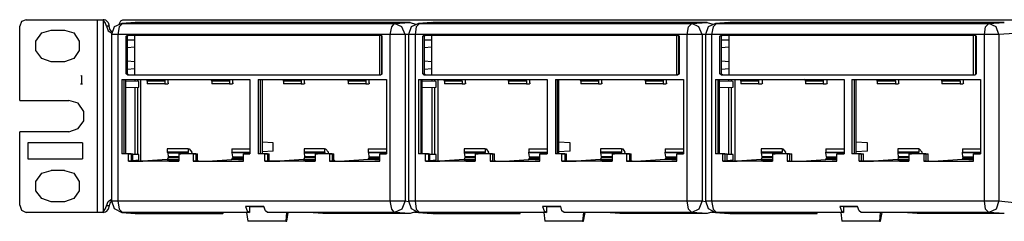
# Model space of a CAD drawing. Extents: x -7.3 to 11.7, y 2.1 to 16.3.
# Drawn here: x -7.3 to 1.4, y 2.1 to 3.9 of the extents above; entities that cross this region are included whole.
import ezdxf

# ---------------------------------------------------------------- set-up
doc = ezdxf.new("R2010")
doc.units = 0
doc.header["$MEASUREMENT"] = 0
doc.layers.get('0').update_dxf_attribs({"linetype": 'CONTINUOUS'})

msp = doc.modelspace()

# ---------------------------------------------------------------- linework, layer by layer
for p, q in [((-7.2865, 3.8737), (-6.6517, 3.8737)), ((-6.6517, 2.1561), (-6.6517, 3.8737)), ((-6.6271, 3.8737), (-6.6025, 3.8737)), ((-6.6025, 3.8687), (-6.6025, 2.1611)), ((-6.4253, 3.8737), (1.6505, 3.8737)), ((-7.3456, 3.1552), (-7.3456, 3.8146)), ((-7.0651, 3.7802), (-6.947, 3.7802)), ((-6.5484, 3.8146), (-6.573, 3.8146)), ((-6.3171, 3.8491), (-6.4352, 3.8392)), ((-6.4352, 3.8392), (-6.4302, 3.8392)), ((-6.3121, 3.8491), (-6.4302, 3.8392)), ((-6.4302, 3.8392), (-4.0041, 3.8392)), ((-6.3171, 3.8491), (-6.3121, 3.8491)), ((-3.8663, 3.8491), (-6.3121, 3.8491)), ((-4.0041, 3.8392), (-3.8663, 3.8491)), ((-3.8663, 3.8491), (-3.8171, 3.8343)), ((-3.6743, 3.8491), (-3.7925, 3.8392)), ((-3.6645, 3.8491), (-3.7826, 3.8392)), ((-3.7826, 3.8392), (-1.3564, 3.8392)), ((-3.6743, 3.8491), (-3.6645, 3.8491)), ((-1.2186, 3.8491), (-3.6645, 3.8491)), ((-1.3564, 3.8392), (-1.2186, 3.8491)), ((-1.2186, 3.8491), (-1.1694, 3.8343)), ((-1.0267, 3.8491), (-1.1448, 3.8392)), ((-1.0169, 3.8491), (-1.135, 3.8392)), ((-1.135, 3.8392), (1.2912, 3.8392)), ((-1.0267, 3.8491), (-1.0169, 3.8491)), ((1.429, 3.8491), (-1.0169, 3.8491)), ((1.2912, 3.8392), (1.429, 3.8491)), ((-6.5287, 3.7408), (-6.5287, 2.2595)), ((-6.4696, 3.7408), (-6.4696, 2.2595)), ((-4.0434, 3.7408), (-6.4696, 3.7408)), ((-6.3958, 3.726), (-6.386, 3.7359)), ((-6.386, 3.726), (-6.3958, 3.726)), ((-6.3958, 3.3914), (-6.3958, 3.726)), ((-6.3761, 3.7359), (-6.386, 3.726)), ((-6.386, 3.7359), (-6.3761, 3.7359)), ((-6.386, 3.7359), (-4.1271, 3.7359)), ((-6.386, 3.3914), (-6.386, 3.726)), ((-6.322, 3.6916), (-6.386, 3.6916)), ((-6.3761, 3.7359), (-6.3367, 3.7359)), ((-6.3367, 3.7359), (-6.322, 3.7359)), ((-6.322, 3.7359), (-6.322, 3.3815)), ((-4.1369, 3.7359), (-6.322, 3.7359)), ((-4.1369, 3.7359), (-4.1517, 3.7359)), ((-4.1517, 3.7359), (-4.1222, 3.7359)), ((-4.1369, 3.3815), (-4.1369, 3.7359)), ((-4.1271, 3.7359), (-4.1173, 3.726)), ((-4.1222, 3.7359), (-4.1271, 3.7359)), ((-4.1222, 3.7359), (-4.1222, 3.3815)), ((-4.1173, 3.726), (-4.1173, 3.3914)), ((-4.0434, 2.2595), (-4.0434, 3.7408)), ((-3.9106, 3.7408), (-3.9106, 2.2595)), ((-3.881, 3.7408), (-3.9106, 3.7408)), ((-3.881, 3.7408), (-3.881, 2.2595)), ((-3.822, 3.7408), (-3.822, 2.2595)), ((-1.3958, 3.7408), (-3.822, 3.7408)), ((-3.7531, 3.726), (-3.7432, 3.7359)), ((-3.7383, 3.726), (-3.7531, 3.726)), ((-3.7531, 3.3914), (-3.7531, 3.726)), ((-3.7432, 3.7359), (-3.7285, 3.7359)), ((-3.7432, 3.7359), (-1.4795, 3.7359)), ((-3.7285, 3.7359), (-3.7383, 3.726)), ((-3.7383, 3.3914), (-3.7383, 3.726)), ((-3.6743, 3.6916), (-3.7383, 3.6916)), ((-3.7285, 3.7359), (-3.694, 3.7359)), ((-3.694, 3.7359), (-3.6743, 3.7359)), ((-3.6743, 3.7359), (-3.6743, 3.3815)), ((-1.4893, 3.7359), (-3.6743, 3.7359)), ((-1.4893, 3.7359), (-1.5041, 3.7359)), ((-1.5041, 3.7359), (-1.4745, 3.7359)), ((-1.4893, 3.3815), (-1.4893, 3.7359)), ((-1.4795, 3.7359), (-1.4696, 3.726)), ((-1.4795, 3.7359), (-1.4795, 3.7359)), ((-1.4745, 3.7359), (-1.4745, 3.3815)), ((-1.4696, 3.726), (-1.4696, 3.3914)), ((-1.3958, 2.2595), (-1.3958, 3.7408)), ((-1.2629, 3.7408), (-1.2629, 2.2595)), ((-1.2334, 3.7408), (-1.2629, 3.7408)), ((-1.2334, 3.7408), (-1.2334, 2.2595)), ((-1.1793, 3.7408), (-1.1793, 2.2595)), ((1.2518, 3.7408), (-1.1793, 3.7408)), ((-1.1054, 3.726), (-1.0956, 3.7359)), ((-1.0907, 3.726), (-1.1054, 3.726)), ((-1.1054, 3.3914), (-1.1054, 3.726)), ((-1.0956, 3.7359), (-1.0808, 3.7359)), ((-1.0956, 3.7359), (1.1682, 3.7359)), ((-1.0808, 3.7359), (-1.0907, 3.726)), ((-1.0907, 3.3914), (-1.0907, 3.726)), ((-1.0267, 3.6916), (-1.0907, 3.6916)), ((-1.0808, 3.7359), (-1.0464, 3.7359)), ((-1.0464, 3.7359), (-1.0267, 3.7359)), ((-1.0267, 3.7359), (-1.0267, 3.3815)), ((1.1534, 3.7359), (-1.0267, 3.7359)), ((1.1534, 3.7359), (1.1436, 3.7359)), ((1.1436, 3.7359), (1.1731, 3.7359)), ((1.1534, 3.3815), (1.1534, 3.7359)), ((1.1682, 3.7359), (1.178, 3.726)), ((1.1682, 3.7359), (1.1682, 3.7359)), ((1.1731, 3.7359), (1.1731, 3.3815)), ((1.178, 3.726), (1.178, 3.3914)), ((1.2518, 2.2595), (1.2518, 3.7408)), ((1.5176, 3.7506), (1.3798, 3.7408)), ((1.3798, 3.7408), (1.3798, 2.2595)), ((-6.322, 3.6276), (-6.386, 3.6227)), ((-3.6743, 3.6276), (-3.7383, 3.6227)), ((-1.0267, 3.6276), (-1.0907, 3.6227)), ((-4.1222, 3.5931), (-4.1173, 3.5931)), ((-1.4745, 3.5931), (-1.4696, 3.5931)), ((1.1731, 3.5931), (1.178, 3.5931)), ((-6.947, 3.4996), (-7.0651, 3.4996)), ((-6.322, 3.4996), (-6.386, 3.5046)), ((-6.322, 3.4357), (-6.386, 3.4307)), ((-3.6743, 3.4996), (-3.7383, 3.5046)), ((-3.6743, 3.4357), (-3.7383, 3.4307)), ((-1.0267, 3.4996), (-1.0907, 3.5046)), ((-1.0267, 3.4357), (-1.0907, 3.4307)), ((-6.7993, 3.3717), (-6.7944, 3.3766)), ((-6.7944, 3.3766), (-6.7944, 3.3028)), ((-6.4352, 3.3422), (-5.2934, 3.3422)), ((-6.4352, 3.3422), (-6.4155, 3.3372)), ((-6.4352, 3.3422), (-6.4352, 2.6778)), ((-6.2137, 3.3372), (-6.4155, 3.3372)), ((-6.4155, 2.6778), (-6.4155, 3.3372)), ((-6.4007, 2.6778), (-6.4007, 3.3372)), ((-6.3958, 3.3914), (-6.386, 3.3914)), ((-6.386, 3.3815), (-6.3958, 3.3914)), ((-6.386, 3.3914), (-6.3761, 3.3815)), ((-6.386, 3.3815), (-4.1271, 3.3815)), ((-6.3171, 3.3225), (-6.3171, 3.3372)), ((-6.2925, 3.3225), (-6.2925, 3.3372)), ((-6.2678, 3.3372), (-6.2678, 2.6138)), ((-6.2137, 3.3422), (-6.0562, 3.3422)), ((-6.0562, 3.3422), (-6.0513, 3.3372)), ((-5.6379, 3.3372), (-6.0513, 3.3372)), ((-6.0218, 3.3126), (-6.0218, 3.3372)), ((-5.6379, 3.3422), (-5.4804, 3.3422)), ((-5.4804, 3.3422), (-5.4755, 3.3372)), ((-5.2934, 3.3372), (-5.4755, 3.3372)), ((-5.446, 3.3126), (-5.446, 3.3372)), ((-5.2934, 3.3422), (-5.2934, 2.6778)), ((-5.2196, 3.3422), (-5.2196, 2.6778)), ((-5.2196, 3.3422), (-4.0779, 3.3422)), ((-5.2196, 3.3422), (-5.1999, 3.3372)), ((-4.9982, 3.3372), (-5.1999, 3.3372)), ((-5.1999, 2.6778), (-5.1999, 3.3372)), ((-5.1852, 3.3372), (-5.1852, 2.7811)), ((-4.9982, 3.3422), (-4.8407, 3.3422)), ((-4.8407, 3.3422), (-4.8358, 3.3372)), ((-4.4224, 3.3372), (-4.8358, 3.3372)), ((-4.8062, 3.3126), (-4.8062, 3.3372)), ((-4.4224, 3.3422), (-4.2649, 3.3422)), ((-4.2649, 3.3422), (-4.26, 3.3372)), ((-4.0779, 3.3372), (-4.26, 3.3372)), ((-4.2304, 3.3126), (-4.2304, 3.3372)), ((-4.1173, 3.3914), (-4.1271, 3.3815)), ((-4.0779, 3.3422), (-4.0779, 2.6778)), ((-3.7925, 3.3422), (-2.6458, 3.3422)), ((-3.7925, 3.3422), (-3.7678, 3.3372)), ((-3.7925, 3.3422), (-3.7925, 2.6778)), ((-3.5661, 3.3372), (-3.7678, 3.3372)), ((-3.7678, 2.6778), (-3.7678, 3.3372)), ((-3.758, 2.6778), (-3.758, 3.3372)), ((-3.7531, 3.3914), (-3.7383, 3.3914)), ((-3.7432, 3.3815), (-3.7531, 3.3914)), ((-3.7432, 3.3815), (-1.4795, 3.3815)), ((-3.7383, 3.3914), (-3.7285, 3.3815)), ((-3.6694, 3.3225), (-3.6694, 3.3372)), ((-3.6448, 3.3225), (-3.6448, 3.3372)), ((-3.6202, 3.3372), (-3.6202, 2.6138)), ((-3.5661, 3.3422), (-3.4086, 3.3422)), ((-3.4086, 3.3422), (-3.4037, 3.3372)), ((-2.9903, 3.3372), (-3.4037, 3.3372)), ((-3.3741, 3.3126), (-3.3741, 3.3372)), ((-2.9903, 3.3422), (-2.8328, 3.3422)), ((-2.8328, 3.3422), (-2.8279, 3.3372)), ((-2.6458, 3.3372), (-2.8279, 3.3372)), ((-2.7984, 3.3126), (-2.7984, 3.3372)), ((-2.6458, 3.3422), (-2.6458, 2.6778)), ((-2.572, 3.3422), (-2.572, 2.6778)), ((-2.572, 3.3422), (-1.4302, 3.3422)), ((-2.572, 3.3422), (-2.5523, 3.3372)), ((-2.3505, 3.3372), (-2.5523, 3.3372)), ((-2.5523, 2.6778), (-2.5523, 3.3372)), ((-2.5425, 3.3372), (-2.5425, 2.7811)), ((-2.3505, 3.3422), (-2.193, 3.3422)), ((-2.193, 3.3422), (-2.1881, 3.3372)), ((-1.7747, 3.3372), (-2.1881, 3.3372)), ((-2.1586, 3.3126), (-2.1586, 3.3372)), ((-1.7747, 3.3422), (-1.6173, 3.3422)), ((-1.6173, 3.3422), (-1.6123, 3.3372)), ((-1.4302, 3.3372), (-1.6123, 3.3372)), ((-1.5828, 3.3126), (-1.5828, 3.3372)), ((-1.4696, 3.3914), (-1.4795, 3.3815)), ((-1.4302, 3.3422), (-1.4302, 2.6778)), ((-1.1448, 3.3422), (0.0018, 3.3422)), ((-1.1448, 3.3422), (-1.1202, 3.3372)), ((-1.1448, 3.3422), (-1.1448, 2.6778)), ((-0.9184, 3.3372), (-1.1202, 3.3372)), ((-1.1202, 2.6778), (-1.1202, 3.3372)), ((-1.1104, 2.6778), (-1.1104, 3.3372)), ((-1.1054, 3.3914), (-1.0907, 3.3914)), ((-1.0956, 3.3815), (-1.1054, 3.3914)), ((-1.0956, 3.3815), (1.1682, 3.3815)), ((-1.0907, 3.3914), (-1.0808, 3.3815)), ((-1.0267, 3.3225), (-1.0267, 3.3372)), ((-1.0021, 3.3225), (-1.0021, 3.3372)), ((-0.9726, 3.3372), (-0.9726, 2.6138)), ((-0.9234, 3.3422), (-0.761, 3.3422)), ((-0.761, 3.3422), (-0.761, 3.3372)), ((-0.3426, 3.3372), (-0.761, 3.3372)), ((-0.7265, 3.3126), (-0.7265, 3.3372)), ((-0.3476, 3.3422), (-0.1852, 3.3422)), ((-0.1852, 3.3422), (-0.1852, 3.3372)), ((0.0018, 3.3372), (-0.1852, 3.3372)), ((-0.1507, 3.3126), (-0.1507, 3.3372)), ((0.0018, 3.3422), (0.0018, 2.6778)), ((0.0707, 3.3422), (0.0707, 2.6778)), ((0.0707, 3.3422), (1.2174, 3.3422)), ((0.0707, 3.3422), (0.0953, 3.3372)), ((0.2971, 3.3372), (0.0953, 3.3372)), ((0.0953, 2.6778), (0.0953, 3.3372)), ((0.1052, 3.3372), (0.1052, 2.7811)), ((0.2971, 3.3422), (0.4546, 3.3422)), ((0.4546, 3.3422), (0.4595, 3.3372)), ((0.8729, 3.3372), (0.4595, 3.3372)), ((0.489, 3.3126), (0.489, 3.3372)), ((0.868, 3.3422), (1.0304, 3.3422)), ((1.0304, 3.3422), (1.0353, 3.3372)), ((1.2174, 3.3372), (1.0353, 3.3372)), ((1.0648, 3.3126), (1.0648, 3.3372)), ((1.178, 3.3914), (1.1682, 3.3815)), ((1.2174, 3.3422), (1.2174, 2.6778)), ((-6.8043, 3.3028), (-6.7846, 3.3028)), ((-6.2826, 3.3225), (-6.4007, 3.3274)), ((-6.4007, 3.2683), (-6.2826, 3.2733)), ((-6.3171, 2.6729), (-6.3171, 3.2683)), ((-6.2925, 2.6729), (-6.2925, 3.2733)), ((-6.2826, 3.2733), (-6.2826, 3.3225)), ((-6.0513, 3.3274), (-6.2088, 3.3274)), ((-6.2088, 3.3274), (-6.2088, 3.3028)), ((-6.0513, 3.3028), (-6.2088, 3.3028)), ((-6.0513, 3.3274), (-6.0513, 3.3028)), ((-6.0513, 3.3028), (-6.0267, 3.3028)), ((-5.4755, 3.3274), (-5.633, 3.3274)), ((-5.633, 3.3274), (-5.633, 3.3028)), ((-5.4755, 3.3028), (-5.633, 3.3028)), ((-5.4755, 3.3274), (-5.4755, 3.3028)), ((-5.4755, 3.3028), (-5.4509, 3.3028)), ((-4.8358, 3.3274), (-4.9932, 3.3274)), ((-4.9932, 3.3274), (-4.9932, 3.3028)), ((-4.8358, 3.3028), (-4.9932, 3.3028)), ((-4.8358, 3.3274), (-4.8358, 3.3028)), ((-4.8358, 3.3028), (-4.8112, 3.3028)), ((-4.26, 3.3274), (-4.4175, 3.3274)), ((-4.4175, 3.3274), (-4.4175, 3.3028)), ((-4.26, 3.3028), (-4.4175, 3.3028)), ((-4.26, 3.3274), (-4.26, 3.3028)), ((-4.26, 3.3028), (-4.2354, 3.3028)), ((-3.635, 3.3225), (-3.758, 3.3274)), ((-3.758, 3.2683), (-3.635, 3.2733)), ((-3.6694, 2.6729), (-3.6694, 3.2683)), ((-3.6448, 2.6729), (-3.6448, 3.2733)), ((-3.635, 3.2733), (-3.635, 3.3225)), ((-3.4037, 3.3274), (-3.5612, 3.3274)), ((-3.5612, 3.3274), (-3.5612, 3.3028)), ((-3.4037, 3.3028), (-3.5612, 3.3028)), ((-3.4037, 3.3274), (-3.4037, 3.3028)), ((-3.4037, 3.3028), (-3.3791, 3.3028)), ((-2.8279, 3.3274), (-2.9903, 3.3274)), ((-2.9903, 3.3274), (-2.9903, 3.3028)), ((-2.8279, 3.3028), (-2.9903, 3.3028)), ((-2.8279, 3.3274), (-2.8279, 3.3028)), ((-2.8279, 3.3028), (-2.8033, 3.3028)), ((-2.1881, 3.3274), (-2.3456, 3.3274)), ((-2.3456, 3.3274), (-2.3456, 3.3028)), ((-2.1881, 3.3028), (-2.3456, 3.3028)), ((-2.1881, 3.3274), (-2.1881, 3.3028)), ((-2.1881, 3.3028), (-2.1635, 3.3028)), ((-1.6123, 3.3274), (-1.7698, 3.3274)), ((-1.7698, 3.3274), (-1.7698, 3.3028)), ((-1.6123, 3.3028), (-1.7698, 3.3028)), ((-1.6123, 3.3274), (-1.6123, 3.3028)), ((-1.6123, 3.3028), (-1.5877, 3.3028)), ((-0.9873, 3.3225), (-1.1104, 3.3274)), ((-1.1104, 3.2683), (-0.9873, 3.2733)), ((-1.0267, 2.6729), (-1.0267, 3.2683)), ((-1.0021, 2.6729), (-1.0021, 3.2733)), ((-0.9873, 3.2733), (-0.9873, 3.3225)), ((-0.761, 3.3274), (-0.9184, 3.3274)), ((-0.9184, 3.3274), (-0.9184, 3.3028)), ((-0.761, 3.3028), (-0.9184, 3.3028)), ((-0.761, 3.3274), (-0.761, 3.3028)), ((-0.761, 3.3028), (-0.7314, 3.3028)), ((-0.7265, 3.3126), (-0.7314, 3.3028)), ((-0.1852, 3.3274), (-0.3426, 3.3274)), ((-0.3426, 3.3274), (-0.3426, 3.3028)), ((-0.1852, 3.3028), (-0.3426, 3.3028)), ((-0.1852, 3.3274), (-0.1852, 3.3028)), ((-0.1852, 3.3028), (-0.1556, 3.3028)), ((-0.1507, 3.3126), (-0.1556, 3.3028)), ((0.4595, 3.3274), (0.2971, 3.3274)), ((0.2971, 3.3274), (0.2971, 3.3028)), ((0.4595, 3.3028), (0.2971, 3.3028)), ((0.4595, 3.3274), (0.4595, 3.3028)), ((0.4595, 3.3028), (0.4841, 3.3028)), ((0.489, 3.3126), (0.4841, 3.3028)), ((1.0353, 3.3274), (0.8729, 3.3274)), ((0.8729, 3.3274), (0.8729, 3.3028)), ((1.0353, 3.3028), (0.8729, 3.3028)), ((1.0353, 3.3274), (1.0353, 3.3028)), ((1.0353, 3.3028), (1.0599, 3.3028)), ((1.0648, 3.3126), (1.0599, 3.3028)), ((-7.3456, 3.1552), (-6.9076, 3.1552)), ((-7.3456, 2.2201), (-7.3456, 2.8746)), ((-6.9076, 2.8746), (-7.3456, 2.8746)), ((-6.7846, 2.7762), (-7.2718, 2.7762)), ((-7.2718, 2.7762), (-7.2718, 2.6335)), ((-6.7846, 2.7762), (-6.7846, 2.6335)), ((-6.0316, 2.7221), (-6.0316, 2.6926)), ((-5.8446, 2.7221), (-6.0316, 2.7221)), ((-5.8446, 2.7221), (-5.8348, 2.7221)), ((-5.8446, 2.7221), (-5.8446, 2.6926)), ((-5.8348, 2.7221), (-5.8102, 2.6926)), ((-5.4558, 2.7221), (-5.4558, 2.6926)), ((-5.4558, 2.7221), (-5.2934, 2.7221)), ((-5.0867, 2.7762), (-5.1852, 2.7811)), ((-5.1852, 2.7811), (-5.1852, 2.6975)), ((-5.0867, 2.7024), (-5.0867, 2.7762)), ((-4.8112, 2.7221), (-4.8112, 2.6926)), ((-4.6291, 2.7221), (-4.8112, 2.7221)), ((-4.6291, 2.7221), (-4.6192, 2.7221)), ((-4.6291, 2.7221), (-4.6291, 2.6926)), ((-4.6192, 2.7221), (-4.5946, 2.6926)), ((-4.2403, 2.7221), (-4.2403, 2.6926)), ((-4.2403, 2.7221), (-4.0779, 2.7221)), ((-3.384, 2.7221), (-3.384, 2.6926)), ((-3.197, 2.7221), (-3.384, 2.7221)), ((-3.197, 2.7221), (-3.1871, 2.7221)), ((-3.197, 2.7221), (-3.197, 2.6926)), ((-3.1871, 2.7221), (-3.1675, 2.6926)), ((-2.8082, 2.7221), (-2.8082, 2.6926)), ((-2.8082, 2.7221), (-2.6458, 2.7221)), ((-2.4391, 2.7762), (-2.5425, 2.7811)), ((-2.5425, 2.7811), (-2.5425, 2.6975)), ((-2.4391, 2.7024), (-2.4391, 2.7762)), ((-2.1684, 2.7221), (-2.1684, 2.6926)), ((-1.9814, 2.7221), (-2.1684, 2.7221)), ((-1.9814, 2.7221), (-1.9716, 2.7221)), ((-1.9814, 2.7221), (-1.9814, 2.6926)), ((-1.9716, 2.7221), (-1.9519, 2.6926)), ((-1.5926, 2.7221), (-1.5926, 2.6926)), ((-1.5926, 2.7221), (-1.4302, 2.7221)), ((-0.7364, 2.7221), (-0.7364, 2.6926)), ((-0.5493, 2.7221), (-0.7364, 2.7221)), ((-0.5493, 2.7221), (-0.5444, 2.7221)), ((-0.5493, 2.7221), (-0.5493, 2.6926)), ((-0.5444, 2.7221), (-0.5198, 2.6926)), ((-0.1606, 2.7221), (-0.1606, 2.6926)), ((-0.1606, 2.7221), (0.0018, 2.7221)), ((0.2085, 2.7762), (0.1052, 2.7811)), ((0.1052, 2.7811), (0.1052, 2.6975)), ((0.2085, 2.7024), (0.2085, 2.7762)), ((0.4792, 2.7221), (0.4792, 2.6926)), ((0.6662, 2.7221), (0.4792, 2.7221)), ((0.6662, 2.7221), (0.6711, 2.7221)), ((0.6662, 2.7221), (0.6662, 2.6926)), ((0.6711, 2.7221), (0.6957, 2.6926)), ((1.055, 2.7221), (1.055, 2.6926)), ((1.055, 2.7221), (1.2174, 2.7221)), ((-7.2718, 2.6335), (-6.7846, 2.6335)), ((-6.4155, 2.6778), (-6.4352, 2.6778)), ((-6.3761, 2.6778), (-6.4352, 2.6778)), ((-6.3515, 2.6778), (-6.4155, 2.6778)), ((-6.3761, 2.6778), (-6.3515, 2.6778)), ((-6.3761, 2.6138), (-6.3761, 2.6778)), ((-6.3515, 2.6778), (-6.3515, 2.6138)), ((-6.3515, 2.6778), (-6.3367, 2.6778)), ((-6.3367, 2.6138), (-6.3367, 2.6778)), ((-6.2826, 2.6729), (-6.3367, 2.6729)), ((-6.2826, 2.6237), (-6.2826, 2.6729)), ((-6.0316, 2.6926), (-6.0267, 2.6876)), ((-5.8446, 2.6926), (-6.0316, 2.6926)), ((-6.0218, 2.6433), (-6.0316, 2.6286)), ((-6.0267, 2.6876), (-6.0218, 2.6532)), ((-6.0267, 2.6876), (-5.8446, 2.6876)), ((-6.0218, 2.6532), (-6.0218, 2.6433)), ((-5.9283, 2.6532), (-6.0218, 2.6532)), ((-5.9283, 2.6433), (-6.0218, 2.6433)), ((-5.9283, 2.6778), (-5.9283, 2.6138)), ((-5.9283, 2.6778), (-5.9086, 2.6778)), ((-5.8003, 2.6778), (-5.9283, 2.6778)), ((-5.7757, 2.6778), (-5.9086, 2.6778)), ((-5.8446, 2.6876), (-5.8446, 2.6926)), ((-5.8397, 2.6778), (-5.8446, 2.6876)), ((-5.8052, 2.6778), (-5.8102, 2.6926)), ((-5.8003, 2.6778), (-5.7757, 2.6778)), ((-5.8003, 2.6778), (-5.8003, 2.6138)), ((-5.7757, 2.6778), (-5.7757, 2.6138)), ((-5.7757, 2.6778), (-5.761, 2.6778)), ((-5.761, 2.6138), (-5.761, 2.6778)), ((-5.4509, 2.6876), (-5.4558, 2.6926)), ((-5.4558, 2.6926), (-5.2934, 2.6926)), ((-5.4558, 2.6286), (-5.446, 2.6433)), ((-5.446, 2.6532), (-5.4509, 2.6876)), ((-5.2934, 2.6876), (-5.4509, 2.6876)), ((-5.446, 2.6532), (-5.446, 2.6433)), ((-5.446, 2.6532), (-5.3525, 2.6532)), ((-5.446, 2.6433), (-5.3525, 2.6433)), ((-5.3525, 2.6138), (-5.3525, 2.6778)), ((-5.3525, 2.6778), (-5.3328, 2.6778)), ((-5.3525, 2.6778), (-5.2934, 2.6778)), ((-5.2934, 2.6778), (-5.3328, 2.6778)), ((-5.1606, 2.6778), (-5.2196, 2.6778)), ((-5.1999, 2.6778), (-5.2196, 2.6778)), ((-5.136, 2.6778), (-5.1999, 2.6778)), ((-5.0867, 2.7024), (-5.1852, 2.6975)), ((-5.1852, 2.6975), (-5.1852, 2.6778)), ((-5.1606, 2.6138), (-5.1606, 2.6778)), ((-5.1606, 2.6778), (-5.136, 2.6778)), ((-5.136, 2.6778), (-5.1212, 2.6778)), ((-5.136, 2.6778), (-5.136, 2.6138)), ((-5.1212, 2.6138), (-5.1212, 2.6778)), ((-4.8062, 2.6433), (-4.8161, 2.6286)), ((-4.8112, 2.6926), (-4.8112, 2.6876)), ((-4.6291, 2.6926), (-4.8112, 2.6926)), ((-4.8112, 2.6876), (-4.8062, 2.6532)), ((-4.8112, 2.6876), (-4.6241, 2.6876)), ((-4.8062, 2.6532), (-4.8062, 2.6433)), ((-4.7127, 2.6532), (-4.8062, 2.6532)), ((-4.7127, 2.6433), (-4.8062, 2.6433)), ((-4.5848, 2.6778), (-4.7127, 2.6778)), ((-4.7127, 2.6778), (-4.7127, 2.6138)), ((-4.7127, 2.6778), (-4.693, 2.6778)), ((-4.5602, 2.6778), (-4.693, 2.6778)), ((-4.6241, 2.6876), (-4.6291, 2.6926)), ((-4.6241, 2.6778), (-4.6241, 2.6876)), ((-4.5897, 2.6778), (-4.5946, 2.6926)), ((-4.5848, 2.6778), (-4.5848, 2.6138)), ((-4.5848, 2.6778), (-4.5602, 2.6778)), ((-4.5602, 2.6778), (-4.5602, 2.6138)), ((-4.5602, 2.6778), (-4.5454, 2.6778)), ((-4.5454, 2.6138), (-4.5454, 2.6778)), ((-4.2354, 2.6876), (-4.2403, 2.6926)), ((-4.2403, 2.6926), (-4.0779, 2.6926)), ((-4.2403, 2.6286), (-4.2304, 2.6433)), ((-4.2304, 2.6532), (-4.2354, 2.6876)), ((-4.0779, 2.6876), (-4.2354, 2.6876)), ((-4.2304, 2.6532), (-4.2304, 2.6433)), ((-4.2304, 2.6532), (-4.1369, 2.6532)), ((-4.2304, 2.6433), (-4.1369, 2.6433)), ((-4.1369, 2.6778), (-4.0779, 2.6778)), ((-4.1369, 2.6138), (-4.1369, 2.6778)), ((-4.1369, 2.6778), (-4.1173, 2.6778)), ((-4.0779, 2.6778), (-4.1173, 2.6778)), ((-3.7678, 2.6778), (-3.7925, 2.6778)), ((-3.7285, 2.6778), (-3.7925, 2.6778)), ((-3.7039, 2.6778), (-3.7678, 2.6778)), ((-3.7285, 2.6778), (-3.7039, 2.6778)), ((-3.7285, 2.6138), (-3.7285, 2.6778)), ((-3.7039, 2.6778), (-3.7039, 2.6138)), ((-3.7039, 2.6778), (-3.6891, 2.6778)), ((-3.6891, 2.6138), (-3.6891, 2.6778)), ((-3.635, 2.6729), (-3.6891, 2.6729)), ((-3.635, 2.6237), (-3.635, 2.6729)), ((-3.384, 2.6926), (-3.384, 2.6876)), ((-3.197, 2.6926), (-3.384, 2.6926)), ((-3.384, 2.6876), (-3.3791, 2.6532)), ((-3.384, 2.6876), (-3.197, 2.6876)), ((-3.3791, 2.6433), (-3.384, 2.6286)), ((-3.3791, 2.6532), (-3.3791, 2.6433)), ((-3.2856, 2.6532), (-3.3791, 2.6532)), ((-3.2856, 2.6433), (-3.3791, 2.6433)), ((-3.2856, 2.6778), (-3.2856, 2.6138)), ((-3.2856, 2.6778), (-3.261, 2.6778)), ((-3.1527, 2.6778), (-3.2856, 2.6778)), ((-3.133, 2.6778), (-3.261, 2.6778)), ((-3.197, 2.6876), (-3.197, 2.6926)), ((-3.1921, 2.6778), (-3.197, 2.6876)), ((-3.1625, 2.6778), (-3.1675, 2.6926)), ((-3.1527, 2.6778), (-3.133, 2.6778)), ((-3.1527, 2.6778), (-3.1527, 2.6138)), ((-3.133, 2.6778), (-3.133, 2.6138)), ((-3.133, 2.6778), (-3.1133, 2.6778)), ((-3.1133, 2.6138), (-3.1133, 2.6778)), ((-2.8082, 2.6876), (-2.8082, 2.6926)), ((-2.8082, 2.6926), (-2.6458, 2.6926)), ((-2.8033, 2.6532), (-2.8082, 2.6876)), ((-2.6458, 2.6876), (-2.8082, 2.6876)), ((-2.8082, 2.6286), (-2.8033, 2.6433)), ((-2.8033, 2.6532), (-2.8033, 2.6433)), ((-2.8033, 2.6532), (-2.7098, 2.6532)), ((-2.8033, 2.6433), (-2.7098, 2.6433)), ((-2.7098, 2.6138), (-2.7098, 2.6778)), ((-2.7098, 2.6778), (-2.6852, 2.6778)), ((-2.7098, 2.6778), (-2.6458, 2.6778)), ((-2.6458, 2.6778), (-2.6852, 2.6778)), ((-2.5129, 2.6778), (-2.572, 2.6778)), ((-2.5523, 2.6778), (-2.572, 2.6778)), ((-2.4883, 2.6778), (-2.5523, 2.6778)), ((-2.4391, 2.7024), (-2.5425, 2.6975)), ((-2.5425, 2.6975), (-2.5425, 2.6778)), ((-2.5129, 2.6138), (-2.5129, 2.6778)), ((-2.5129, 2.6778), (-2.4883, 2.6778)), ((-2.4883, 2.6778), (-2.4736, 2.6778)), ((-2.4883, 2.6778), (-2.4883, 2.6138)), ((-2.4736, 2.6138), (-2.4736, 2.6778)), ((-2.1684, 2.6926), (-2.1684, 2.6876)), ((-1.9814, 2.6926), (-2.1684, 2.6926)), ((-2.1684, 2.6876), (-2.1635, 2.6532)), ((-2.1684, 2.6876), (-1.9814, 2.6876)), ((-2.1635, 2.6433), (-2.1684, 2.6286)), ((-2.1635, 2.6532), (-2.1635, 2.6433)), ((-2.0651, 2.6532), (-2.1635, 2.6532)), ((-2.0651, 2.6433), (-2.1635, 2.6433)), ((-1.9371, 2.6778), (-2.0651, 2.6778)), ((-2.0651, 2.6778), (-2.0651, 2.6138)), ((-2.0651, 2.6778), (-2.0454, 2.6778)), ((-1.9125, 2.6778), (-2.0454, 2.6778)), ((-1.9814, 2.6876), (-1.9814, 2.6926)), ((-1.9765, 2.6778), (-1.9814, 2.6876)), ((-1.947, 2.6778), (-1.9519, 2.6926)), ((-1.9371, 2.6778), (-1.9371, 2.6138)), ((-1.9371, 2.6778), (-1.9125, 2.6778)), ((-1.9125, 2.6778), (-1.9125, 2.6138)), ((-1.9125, 2.6778), (-1.8978, 2.6778)), ((-1.8978, 2.6138), (-1.8978, 2.6778)), ((-1.5926, 2.6876), (-1.5926, 2.6926)), ((-1.5926, 2.6926), (-1.4302, 2.6926)), ((-1.5877, 2.6532), (-1.5926, 2.6876)), ((-1.4302, 2.6876), (-1.5926, 2.6876)), ((-1.5926, 2.6286), (-1.5877, 2.6433)), ((-1.5877, 2.6532), (-1.5877, 2.6433)), ((-1.5877, 2.6532), (-1.4893, 2.6532)), ((-1.5877, 2.6433), (-1.4893, 2.6433)), ((-1.4893, 2.6778), (-1.4302, 2.6778)), ((-1.4893, 2.6138), (-1.4893, 2.6778)), ((-1.4893, 2.6778), (-1.4696, 2.6778)), ((-1.4302, 2.6778), (-1.4696, 2.6778)), ((-1.1202, 2.6778), (-1.1448, 2.6778)), ((-1.0808, 2.6778), (-1.1448, 2.6778)), ((-1.0612, 2.6778), (-1.1202, 2.6778)), ((-1.0808, 2.6778), (-1.0612, 2.6778)), ((-1.0808, 2.6138), (-1.0808, 2.6778)), ((-1.0612, 2.6778), (-1.0612, 2.6138)), ((-1.0612, 2.6778), (-1.0415, 2.6778)), ((-1.0415, 2.6138), (-1.0415, 2.6778)), ((-0.9873, 2.6729), (-1.0415, 2.6729)), ((-0.9873, 2.6237), (-0.9873, 2.6729)), ((-0.7364, 2.6926), (-0.7364, 2.6876)), ((-0.5493, 2.6926), (-0.7364, 2.6926)), ((-0.7364, 2.6876), (-0.7314, 2.6532)), ((-0.7364, 2.6876), (-0.5493, 2.6876)), ((-0.7314, 2.6433), (-0.7364, 2.6286)), ((-0.7314, 2.6532), (-0.7314, 2.6433)), ((-0.6379, 2.6532), (-0.7314, 2.6532)), ((-0.6379, 2.6433), (-0.7314, 2.6433)), ((-0.6379, 2.6778), (-0.6379, 2.6138)), ((-0.6379, 2.6778), (-0.6133, 2.6778)), ((-0.5051, 2.6778), (-0.6379, 2.6778)), ((-0.4854, 2.6778), (-0.6133, 2.6778)), ((-0.5493, 2.6876), (-0.5493, 2.6926)), ((-0.5493, 2.6778), (-0.5493, 2.6876)), ((-0.5149, 2.6778), (-0.5198, 2.6926)), ((-0.5051, 2.6778), (-0.4854, 2.6778)), ((-0.5051, 2.6778), (-0.5051, 2.6138)), ((-0.4854, 2.6778), (-0.4854, 2.6138)), ((-0.4854, 2.6778), (-0.4657, 2.6778)), ((-0.4657, 2.6138), (-0.4657, 2.6778)), ((-0.1606, 2.6876), (-0.1606, 2.6926)), ((-0.1606, 2.6926), (0.0018, 2.6926)), ((-0.1556, 2.6532), (-0.1606, 2.6876)), ((0.0018, 2.6876), (-0.1606, 2.6876)), ((-0.1606, 2.6286), (-0.1556, 2.6433)), ((-0.1556, 2.6532), (-0.1556, 2.6433)), ((-0.1556, 2.6532), (-0.0621, 2.6532)), ((-0.1556, 2.6433), (-0.0621, 2.6433)), ((-0.0621, 2.6138), (-0.0621, 2.6778)), ((-0.0621, 2.6778), (-0.0425, 2.6778)), ((-0.0621, 2.6778), (0.0018, 2.6778)), ((0.0018, 2.6778), (-0.0425, 2.6778)), ((0.1347, 2.6778), (0.0707, 2.6778)), ((0.0953, 2.6778), (0.0707, 2.6778)), ((0.1544, 2.6778), (0.0953, 2.6778)), ((0.2085, 2.7024), (0.1052, 2.6975)), ((0.1052, 2.6975), (0.1052, 2.6778)), ((0.1347, 2.6138), (0.1347, 2.6778)), ((0.1347, 2.6778), (0.1544, 2.6778)), ((0.1544, 2.6778), (0.1741, 2.6778)), ((0.1544, 2.6778), (0.1544, 2.6138)), ((0.1741, 2.6138), (0.1741, 2.6778)), ((0.4792, 2.6926), (0.4792, 2.6876)), ((0.6662, 2.6926), (0.4792, 2.6926)), ((0.4792, 2.6876), (0.4841, 2.6532)), ((0.4792, 2.6876), (0.6662, 2.6876)), ((0.4841, 2.6433), (0.4792, 2.6286)), ((0.4841, 2.6532), (0.4841, 2.6433)), ((0.5776, 2.6532), (0.4841, 2.6532)), ((0.5776, 2.6433), (0.4841, 2.6433)), ((0.7105, 2.6778), (0.5776, 2.6778)), ((0.5776, 2.6778), (0.5776, 2.6138)), ((0.5776, 2.6778), (0.6022, 2.6778)), ((0.7302, 2.6778), (0.6022, 2.6778)), ((0.6662, 2.6876), (0.6662, 2.6926)), ((0.6711, 2.6778), (0.6662, 2.6876)), ((0.7007, 2.6778), (0.6957, 2.6926)), ((0.7105, 2.6778), (0.7105, 2.6138)), ((0.7105, 2.6778), (0.7302, 2.6778)), ((0.7302, 2.6778), (0.7302, 2.6138)), ((0.7302, 2.6778), (0.7499, 2.6778)), ((0.7499, 2.6138), (0.7499, 2.6778)), ((1.055, 2.6876), (1.055, 2.6926)), ((1.055, 2.6926), (1.2174, 2.6926)), ((1.0599, 2.6532), (1.055, 2.6876)), ((1.2174, 2.6876), (1.055, 2.6876)), ((1.055, 2.6286), (1.0599, 2.6433)), ((1.0599, 2.6532), (1.0599, 2.6433)), ((1.0599, 2.6532), (1.1534, 2.6532)), ((1.0599, 2.6433), (1.1534, 2.6433)), ((1.1534, 2.6778), (1.2174, 2.6778)), ((1.1534, 2.6138), (1.1534, 2.6778)), ((1.1534, 2.6778), (1.178, 2.6778)), ((1.2174, 2.6778), (1.178, 2.6778)), ((-6.3761, 2.6138), (-6.3515, 2.6138)), ((-5.9283, 2.6138), (-6.3761, 2.6138)), ((-6.3515, 2.6138), (-6.2482, 2.6138)), ((-6.3367, 2.6187), (-6.2826, 2.6237)), ((-6.3171, 2.6138), (-6.3171, 2.6187)), ((-6.2925, 2.6138), (-6.2925, 2.6187)), ((-6.0316, 2.6286), (-6.2482, 2.6138)), ((-6.0316, 2.6286), (-5.9283, 2.6286)), ((-6.0169, 2.6138), (-5.9283, 2.6187)), ((-6.0169, 2.6138), (-5.9283, 2.6138)), ((-5.7757, 2.6138), (-5.8003, 2.6138)), ((-5.8003, 2.6138), (-5.3525, 2.6138)), ((-5.7757, 2.6138), (-5.6724, 2.6138)), ((-5.761, 2.6187), (-5.756, 2.6187)), ((-5.756, 2.6138), (-5.756, 2.6187)), ((-5.6724, 2.6138), (-5.4558, 2.6286)), ((-5.3525, 2.6286), (-5.4558, 2.6286)), ((-5.4411, 2.6138), (-5.3525, 2.6187)), ((-5.4411, 2.6138), (-5.3525, 2.6138)), ((-4.7127, 2.6138), (-5.1606, 2.6138)), ((-5.1606, 2.6138), (-5.136, 2.6138)), ((-5.136, 2.6138), (-5.0277, 2.6138)), ((-4.8161, 2.6286), (-5.0277, 2.6138)), ((-4.8161, 2.6286), (-4.7127, 2.6286)), ((-4.7127, 2.6187), (-4.8013, 2.6138)), ((-4.8013, 2.6138), (-4.7127, 2.6138)), ((-4.5848, 2.6138), (-4.1369, 2.6138)), ((-4.5602, 2.6138), (-4.5848, 2.6138)), ((-4.5602, 2.6138), (-4.4519, 2.6138)), ((-4.5405, 2.6187), (-4.5454, 2.6187)), ((-4.5405, 2.6187), (-4.5356, 2.6138)), ((-4.2403, 2.6286), (-4.4519, 2.6138)), ((-4.1369, 2.6286), (-4.2403, 2.6286)), ((-4.2255, 2.6138), (-4.1369, 2.6187)), ((-4.2255, 2.6138), (-4.1369, 2.6138)), ((-3.7285, 2.6138), (-3.7039, 2.6138)), ((-3.2856, 2.6138), (-3.7285, 2.6138)), ((-3.7039, 2.6138), (-3.6005, 2.6138)), ((-3.6891, 2.6187), (-3.635, 2.6237)), ((-3.6694, 2.6138), (-3.6694, 2.6187)), ((-3.6448, 2.6138), (-3.6448, 2.6187)), ((-3.384, 2.6286), (-3.6005, 2.6138)), ((-3.384, 2.6286), (-3.2856, 2.6286)), ((-3.3692, 2.6138), (-3.2856, 2.6187)), ((-3.3692, 2.6138), (-3.2856, 2.6138)), ((-3.133, 2.6138), (-3.1527, 2.6138)), ((-3.1527, 2.6138), (-2.7098, 2.6138)), ((-3.133, 2.6138), (-3.0247, 2.6138)), ((-3.1133, 2.6187), (-3.1084, 2.6187)), ((-3.1084, 2.6138), (-3.1084, 2.6187)), ((-3.0247, 2.6138), (-2.8082, 2.6286)), ((-2.7098, 2.6286), (-2.8082, 2.6286)), ((-2.7934, 2.6138), (-2.7098, 2.6187)), ((-2.7934, 2.6138), (-2.7098, 2.6138)), ((-2.0651, 2.6138), (-2.5129, 2.6138)), ((-2.5129, 2.6138), (-2.4883, 2.6138)), ((-2.4883, 2.6138), (-2.385, 2.6138)), ((-2.1684, 2.6286), (-2.385, 2.6138)), ((-2.1684, 2.6286), (-2.0651, 2.6286)), ((-2.0651, 2.6187), (-2.1537, 2.6138)), ((-2.1537, 2.6138), (-2.0651, 2.6138)), ((-1.9371, 2.6138), (-1.4893, 2.6138)), ((-1.9125, 2.6138), (-1.9371, 2.6138)), ((-1.9125, 2.6138), (-1.8092, 2.6138)), ((-1.8928, 2.6187), (-1.8978, 2.6187)), ((-1.8928, 2.6187), (-1.8928, 2.6138)), ((-1.5926, 2.6286), (-1.8092, 2.6138)), ((-1.4893, 2.6286), (-1.5926, 2.6286)), ((-1.5779, 2.6138), (-1.4893, 2.6187)), ((-1.5779, 2.6138), (-1.4893, 2.6138)), ((-1.0808, 2.6138), (-1.0612, 2.6138)), ((-0.6379, 2.6138), (-1.0808, 2.6138)), ((-1.0612, 2.6138), (-0.9529, 2.6138)), ((-1.0415, 2.6187), (-0.9873, 2.6237)), ((-1.0267, 2.6138), (-1.0267, 2.6187)), ((-1.0021, 2.6138), (-1.0021, 2.6187)), ((-0.7364, 2.6286), (-0.9529, 2.6138)), ((-0.7364, 2.6286), (-0.6379, 2.6286)), ((-0.7216, 2.6138), (-0.6379, 2.6187)), ((-0.7216, 2.6138), (-0.6379, 2.6138)), ((-0.4854, 2.6138), (-0.5051, 2.6138)), ((-0.5051, 2.6138), (-0.0621, 2.6138)), ((-0.4854, 2.6138), (-0.3771, 2.6138)), ((-0.4657, 2.6187), (-0.4657, 2.6187)), ((-0.4608, 2.6138), (-0.4657, 2.6187)), ((-0.3771, 2.6138), (-0.1606, 2.6286)), ((-0.0621, 2.6286), (-0.1606, 2.6286)), ((-0.1458, 2.6138), (-0.0621, 2.6187)), ((-0.1458, 2.6138), (-0.0621, 2.6138)), ((0.5776, 2.6138), (0.1347, 2.6138)), ((0.1347, 2.6138), (0.1544, 2.6138)), ((0.1544, 2.6138), (0.2627, 2.6138)), ((0.4792, 2.6286), (0.2627, 2.6138)), ((0.4792, 2.6286), (0.5776, 2.6286)), ((0.5776, 2.6187), (0.494, 2.6138)), ((0.494, 2.6138), (0.5776, 2.6138)), ((0.7105, 2.6138), (1.1534, 2.6138)), ((0.7302, 2.6138), (0.7105, 2.6138)), ((0.7302, 2.6138), (0.8385, 2.6138)), ((0.7499, 2.6187), (0.7499, 2.6187)), ((0.7499, 2.6187), (0.7548, 2.6138)), ((1.055, 2.6286), (0.8385, 2.6138)), ((1.1534, 2.6286), (1.055, 2.6286)), ((1.0698, 2.6138), (1.1534, 2.6187)), ((1.0698, 2.6138), (1.1534, 2.6138)), ((-6.947, 2.5302), (-7.0651, 2.5302)), ((-6.947, 2.2496), (-7.0651, 2.2496)), ((-6.5484, 2.2152), (-6.573, 2.2152)), ((-6.4696, 2.2595), (-4.0434, 2.2595)), ((-5.2984, 2.2053), (-5.3328, 2.2103)), ((-5.1704, 2.2103), (-5.3328, 2.2103)), ((-5.2984, 2.2053), (-5.2984, 2.1561)), ((-5.1704, 2.2053), (-5.2984, 2.2053)), ((-3.9106, 2.2595), (-3.881, 2.2546)), ((-3.822, 2.2595), (-1.3958, 2.2595)), ((-2.6507, 2.2053), (-2.6852, 2.2103)), ((-2.5228, 2.2103), (-2.6852, 2.2103)), ((-2.6507, 2.2053), (-2.6507, 2.1561)), ((-2.5228, 2.2053), (-2.6507, 2.2053)), ((-1.2629, 2.2595), (-1.2334, 2.2546)), ((-1.1793, 2.2595), (1.2518, 2.2595)), ((-0.0031, 2.2053), (-0.0375, 2.2103)), ((0.1199, 2.2103), (-0.0375, 2.2103)), ((-0.0031, 2.2053), (-0.0031, 2.1561)), ((0.1199, 2.2053), (-0.0031, 2.2053)), ((1.3798, 2.2595), (1.5176, 2.2447)), ((-6.6517, 2.1561), (-7.2865, 2.1561)), ((-6.6025, 2.1561), (-6.6271, 2.1561)), ((-6.4352, 2.1561), (-6.3171, 2.1463)), ((-6.4302, 2.1561), (-6.4352, 2.1561)), ((-6.4253, 2.1561), (-6.4302, 2.1561)), ((-6.4302, 2.1561), (-6.3121, 2.1463)), ((-5.6576, 2.1561), (-6.4302, 2.1561)), ((-6.4204, 2.1561), (-6.4253, 2.1561)), ((-6.3121, 2.1463), (-6.3171, 2.1463)), ((-6.3121, 2.1463), (-5.5346, 2.1463)), ((-5.6625, 2.1561), (-5.6576, 2.1561)), ((-5.2984, 2.1561), (-5.6625, 2.1561)), ((-5.5346, 2.1463), (-5.6576, 2.1561)), ((-5.5346, 2.1463), (-5.5297, 2.1561)), ((-5.323, 2.1561), (-5.5297, 2.1561)), ((-5.323, 2.1561), (-5.3131, 2.0774)), ((-4.7718, 2.1561), (-5.136, 2.1561)), ((-4.9686, 2.1561), (-4.9736, 2.0774)), ((-4.9637, 2.0774), (-4.9539, 2.1561)), ((-4.757, 2.1561), (-4.9539, 2.1561)), ((-4.7718, 2.1561), (-4.7718, 2.1561)), ((-4.0041, 2.1561), (-4.7718, 2.1561)), ((-4.6438, 2.1463), (-4.7718, 2.1561)), ((-3.8663, 2.1463), (-4.6438, 2.1463)), ((-3.8663, 2.1463), (-4.0041, 2.1561)), ((-3.8171, 2.1611), (-3.8663, 2.1463)), ((-3.7728, 2.1561), (-3.8269, 2.1561)), ((-3.7925, 2.1561), (-3.6743, 2.1463)), ((-3.7826, 2.1561), (-3.6645, 2.1463)), ((-3.0149, 2.1561), (-3.7826, 2.1561)), ((-3.6645, 2.1463), (-3.6743, 2.1463)), ((-3.6645, 2.1463), (-2.8869, 2.1463)), ((-3.0149, 2.1561), (-3.0149, 2.1561)), ((-2.8869, 2.1463), (-3.0149, 2.1561)), ((-2.6507, 2.1561), (-3.0149, 2.1561)), ((-2.6753, 2.1561), (-2.8869, 2.1561)), ((-2.8869, 2.1463), (-2.8869, 2.1561)), ((-2.6753, 2.1561), (-2.6655, 2.0774)), ((-2.1291, 2.1561), (-2.4932, 2.1561)), ((-2.321, 2.1561), (-2.3308, 2.0774)), ((-2.321, 2.0774), (-2.3062, 2.1561)), ((-2.1094, 2.1561), (-2.3062, 2.1561)), ((-2.1241, 2.1561), (-2.1291, 2.1561)), ((-1.3564, 2.1561), (-2.1241, 2.1561)), ((-1.9962, 2.1463), (-2.1241, 2.1561)), ((-1.2186, 2.1463), (-1.9962, 2.1463)), ((-1.2186, 2.1463), (-1.3564, 2.1561)), ((-1.1694, 2.1611), (-1.2186, 2.1463)), ((-1.1251, 2.1561), (-1.1793, 2.1561)), ((-1.1448, 2.1561), (-1.0267, 2.1463)), ((-1.135, 2.1561), (-1.0169, 2.1463)), ((-0.3673, 2.1561), (-1.135, 2.1561)), ((-1.0169, 2.1463), (-1.0267, 2.1463)), ((-1.0169, 2.1463), (-0.2393, 2.1463)), ((-0.3673, 2.1561), (-0.3673, 2.1561)), ((-0.2393, 2.1463), (-0.3673, 2.1561)), ((-0.0031, 2.1561), (-0.3673, 2.1561)), ((-0.0277, 2.1561), (-0.2393, 2.1561)), ((-0.2393, 2.1463), (-0.2393, 2.1561)), ((-0.0277, 2.1561), (-0.0178, 2.0774)), ((0.5186, 2.1561), (0.1544, 2.1561)), ((0.3217, 2.1561), (0.3168, 2.0774)), ((0.3266, 2.0774), (0.3414, 2.1561)), ((0.5383, 2.1561), (0.3414, 2.1561)), ((0.5235, 2.1561), (0.5186, 2.1561)), ((1.2912, 2.1561), (0.5235, 2.1561)), ((0.6514, 2.1463), (0.5235, 2.1561)), ((1.429, 2.1463), (0.6514, 2.1463)), ((1.429, 2.1463), (1.2912, 2.1561)), ((-4.9736, 2.0774), (-5.3131, 2.0774)), ((-4.9736, 2.0774), (-4.9637, 2.0774)), ((-2.3308, 2.0774), (-2.6655, 2.0774)), ((-2.3308, 2.0774), (-2.321, 2.0774)), ((0.3168, 2.0774), (-0.0178, 2.0774)), ((0.3168, 2.0774), (0.3266, 2.0774))]:
    msp.add_line(p, q)
for points in [[(-7.2865, 3.8737), (-7.3308, 3.8589), (-7.3456, 3.8146)], [(-6.6517, 3.8737), (-6.6419, 3.8737), (-6.6271, 3.8737)], [(-6.6271, 3.8737), (-6.6123, 3.8737), (-6.6025, 3.8687)], [(-6.5779, 3.8687), (-6.5926, 3.8737), (-6.6025, 3.8737)], [(-6.573, 3.8146), (-6.5828, 3.8491), (-6.6025, 3.8687)], [(-6.5779, 3.8687), (-6.5582, 3.8491), (-6.5484, 3.8146)], [(-6.4598, 3.8343), (-6.445, 3.8638), (-6.4253, 3.8737)], [(-7.0651, 3.4996), (-7.1488, 3.5292), (-7.2029, 3.5981), (-7.2029, 3.6817), (-7.1488, 3.7555), (-7.0651, 3.7802)], [(-6.947, 3.7802), (-6.8633, 3.7555), (-6.8141, 3.6817), (-6.8141, 3.5981), (-6.8633, 3.5292), (-6.947, 3.4996)], [(-6.573, 3.8146), (-6.5582, 3.7752), (-6.5287, 3.7555)], [(-6.5238, 3.7654), (-6.5434, 3.79), (-6.5484, 3.8146)], [(-6.4352, 3.8392), (-6.5041, 3.8097), (-6.5287, 3.7408)], [(-6.4302, 3.8392), (-6.4598, 3.8097), (-6.4696, 3.7408)], [(-4.0434, 3.7408), (-4.0287, 3.8097), (-4.0041, 3.8392)], [(-3.9106, 3.7408), (-3.9401, 3.8097), (-4.0041, 3.8392)], [(-3.7925, 3.8392), (-3.8564, 3.8097), (-3.881, 3.7408)], [(-3.7826, 3.8392), (-3.8121, 3.8097), (-3.822, 3.7408)], [(-3.7925, 3.8392), (-3.7875, 3.8392), (-3.7826, 3.8392)], [(-1.3958, 3.7408), (-1.386, 3.8097), (-1.3564, 3.8392)], [(-1.2629, 3.7408), (-1.2925, 3.8097), (-1.3564, 3.8392)], [(-1.1448, 3.8392), (-1.2088, 3.8097), (-1.2334, 3.7408)], [(-1.135, 3.8392), (-1.1645, 3.8097), (-1.1793, 3.7408)], [(-1.1448, 3.8392), (-1.1399, 3.8392), (-1.135, 3.8392)], [(1.2518, 3.7408), (1.2617, 3.8097), (1.2912, 3.8392)], [(1.3798, 3.7408), (1.3552, 3.8097), (1.2912, 3.8392)], [(-6.4696, 3.7408), (-6.5139, 3.7408), (-6.5287, 3.7408)], [(-3.9106, 3.7408), (-3.9696, 3.7408), (-4.0434, 3.7408)], [(-3.822, 3.7408), (-3.8663, 3.7408), (-3.881, 3.7408)], [(-1.2629, 3.7408), (-1.322, 3.7408), (-1.3958, 3.7408)], [(-1.1793, 3.7408), (-1.2186, 3.7408), (-1.2334, 3.7408)], [(1.3798, 3.7408), (1.3257, 3.7408), (1.2518, 3.7408)], [(-6.2088, 3.3274), (-6.2088, 3.3372), (-6.2137, 3.3422)], [(-6.0562, 3.3422), (-6.0513, 3.3372), (-6.0513, 3.3274)], [(-5.633, 3.3274), (-5.6379, 3.3372), (-5.6379, 3.3422)], [(-5.4804, 3.3422), (-5.4755, 3.3372), (-5.4755, 3.3274)], [(-4.9932, 3.3274), (-4.9932, 3.3372), (-4.9982, 3.3422)], [(-4.8407, 3.3422), (-4.8358, 3.3372), (-4.8358, 3.3274)], [(-4.4175, 3.3274), (-4.4175, 3.3372), (-4.4224, 3.3422)], [(-4.2649, 3.3422), (-4.26, 3.3372), (-4.26, 3.3274)], [(-3.5612, 3.3274), (-3.5661, 3.3372), (-3.5661, 3.3422)], [(-3.4086, 3.3422), (-3.4086, 3.3372), (-3.4037, 3.3274)], [(-2.9903, 3.3274), (-2.9903, 3.3372), (-2.9903, 3.3422)], [(-2.8328, 3.3422), (-2.8328, 3.3372), (-2.8279, 3.3274)], [(-2.3456, 3.3274), (-2.3505, 3.3372), (-2.3505, 3.3422)], [(-2.193, 3.3422), (-2.1881, 3.3372), (-2.1881, 3.3274)], [(-1.7698, 3.3274), (-1.7747, 3.3372), (-1.7747, 3.3422)], [(-1.6173, 3.3422), (-1.6123, 3.3372), (-1.6123, 3.3274)], [(-0.9184, 3.3274), (-0.9184, 3.3372), (-0.9234, 3.3422)], [(-0.761, 3.3422), (-0.761, 3.3372), (-0.761, 3.3274)], [(-0.3426, 3.3274), (-0.3426, 3.3372), (-0.3476, 3.3422)], [(-0.1852, 3.3422), (-0.1852, 3.3372), (-0.1852, 3.3274)], [(0.2971, 3.3274), (0.2971, 3.3372), (0.2971, 3.3422)], [(0.4546, 3.3422), (0.4546, 3.3372), (0.4595, 3.3274)], [(0.8729, 3.3274), (0.8729, 3.3372), (0.868, 3.3422)], [(1.0304, 3.3422), (1.0304, 3.3372), (1.0353, 3.3274)], [(-6.0218, 3.3126), (-6.0218, 3.3028), (-6.0267, 3.3028)], [(-5.446, 3.3126), (-5.446, 3.3028), (-5.4509, 3.3028)], [(-4.8062, 3.3126), (-4.8062, 3.3028), (-4.8112, 3.3028)], [(-4.2304, 3.3126), (-4.2304, 3.3028), (-4.2354, 3.3028)], [(-3.3741, 3.3126), (-3.3741, 3.3028), (-3.3791, 3.3028)], [(-2.7984, 3.3126), (-2.7984, 3.3028), (-2.8033, 3.3028)], [(-2.1586, 3.3126), (-2.1586, 3.3028), (-2.1635, 3.3028)], [(-1.5828, 3.3126), (-1.5828, 3.3028), (-1.5877, 3.3028)], [(-6.9076, 2.8746), (-6.8239, 2.9042), (-6.7747, 2.9731), (-6.7747, 3.0567), (-6.8239, 3.1305), (-6.9076, 3.1552)], [(-7.0651, 2.2496), (-7.1488, 2.2792), (-7.2029, 2.3481), (-7.2029, 2.4317), (-7.1488, 2.5055), (-7.0651, 2.5302)], [(-6.947, 2.5302), (-6.8633, 2.5055), (-6.8141, 2.4317), (-6.8141, 2.3481), (-6.8633, 2.2792), (-6.947, 2.2496)], [(-7.3456, 2.2201), (-7.3308, 2.1758), (-7.2865, 2.1561)], [(-6.6025, 2.1611), (-6.5828, 2.1857), (-6.573, 2.2152)], [(-6.5484, 2.2152), (-6.5582, 2.1857), (-6.5779, 2.1611)], [(-6.573, 2.2152), (-6.5582, 2.2546), (-6.5287, 2.2742)], [(-6.5287, 2.2595), (-6.5434, 2.2398), (-6.5484, 2.2152)], [(-6.5287, 2.2595), (-6.5041, 2.1906), (-6.4352, 2.1561)], [(-6.5287, 2.2595), (-6.5139, 2.2595), (-6.4696, 2.2595)], [(-6.4696, 2.2595), (-6.4598, 2.1857), (-6.4302, 2.1561)], [(-5.3328, 2.2103), (-5.318, 2.1709), (-5.2984, 2.1561)], [(-5.136, 2.1561), (-5.1556, 2.1709), (-5.1704, 2.2103)], [(-4.0041, 2.1561), (-4.0287, 2.1857), (-4.0434, 2.2595)], [(-4.0434, 2.2595), (-3.9696, 2.2595), (-3.9106, 2.2595)], [(-3.9106, 2.2595), (-3.9401, 2.1857), (-4.0041, 2.1561)], [(-3.881, 2.2595), (-3.8564, 2.1906), (-3.7925, 2.1561)], [(-3.881, 2.2595), (-3.8663, 2.2595), (-3.822, 2.2595)], [(-3.822, 2.2595), (-3.8121, 2.1857), (-3.7826, 2.1561)], [(-2.6852, 2.2103), (-2.6704, 2.1709), (-2.6507, 2.1561)], [(-2.4932, 2.1561), (-2.5129, 2.1709), (-2.5228, 2.2103)], [(-1.3564, 2.1561), (-1.386, 2.1857), (-1.3958, 2.2595)], [(-1.3958, 2.2595), (-1.322, 2.2595), (-1.2629, 2.2595)], [(-1.2629, 2.2595), (-1.2925, 2.1857), (-1.3564, 2.1561)], [(-1.2334, 2.2595), (-1.2088, 2.1906), (-1.1448, 2.1561)], [(-1.2334, 2.2595), (-1.2186, 2.2595), (-1.1793, 2.2595)], [(-1.1793, 2.2595), (-1.1645, 2.1857), (-1.135, 2.1561)], [(-0.0375, 2.2103), (-0.0228, 2.1709), (-0.0031, 2.1561)], [(0.1544, 2.1561), (0.1347, 2.1709), (0.1199, 2.2103)], [(1.2912, 2.1561), (1.2617, 2.1857), (1.2518, 2.2595)], [(1.2518, 2.2595), (1.3257, 2.2595), (1.3798, 2.2595)], [(1.3798, 2.2595), (1.3552, 2.1857), (1.2912, 2.1561)], [(-6.6271, 2.1561), (-6.6419, 2.1561), (-6.6517, 2.1561)], [(-6.6025, 2.1611), (-6.6173, 2.1561), (-6.6271, 2.1561)], [(-6.6025, 2.1561), (-6.5828, 2.1611), (-6.5779, 2.1611)], [(-3.7826, 2.1561), (-3.7875, 2.1561), (-3.7925, 2.1561)], [(-1.135, 2.1561), (-1.1399, 2.1561), (-1.1448, 2.1561)]]:
    msp.add_lwpolyline(points)

doc.saveas('drawing.dxf')
